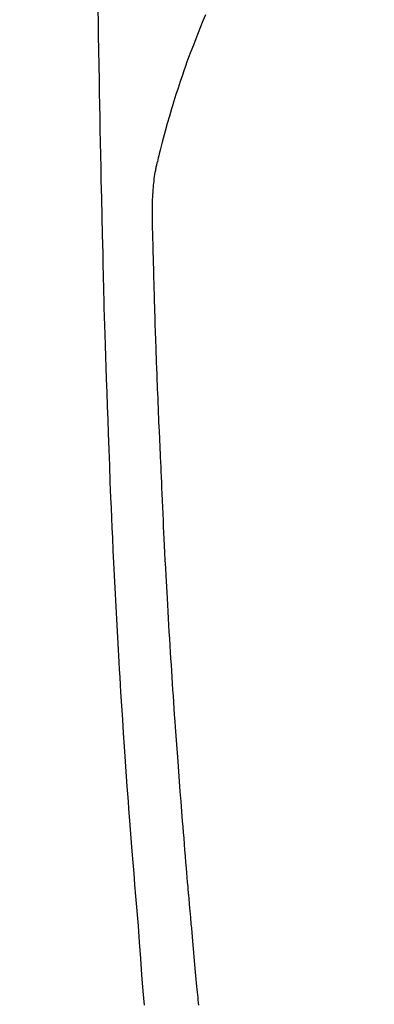
# Model space of a CAD drawing. Extents: x 28111 to 54233, y 210 to 8610.
# Drawn here: x 44040 to 44054, y 6873 to 6911 of the extents above; entities that cross this region are included whole.
import ezdxf

# ---------------------------------------------------------------- set-up
doc = ezdxf.new("R2010")
doc.units = 0
doc.header["$LTSCALE"] = 50
doc.header["$MEASUREMENT"] = 0
doc.layers.get('0').update_dxf_attribs({"linetype": 'CONTINUOUS'})
doc.layers.add('150-機器', color=8, linetype='CONTINUOUS')
doc.layers.add('160-文字', color=254, linetype='CONTINUOUS')
doc.styles.add('KH001', font='txt')
doc.dimstyles.new('KH1xx030', dxfattribs={"dimscale": 30, "dimtxt": 2, "dimasz": 0.6, "dimexe": 0.3, "dimexo": 1.2, "dimgap": 0.5, "dimtad": 3, "dimdec": 1, "dimdsep": 46, "dimlunit": 6, "dimtxsty": 'KH001', "dimblk": 'DOT', "dimcen": 1, "dimdle": 1, "dimclrd": 256, "dimclre": 256, "dimclrt": 256, "dimadec": 0, "dimazin": 0, "dimtfac": 1, "dimtdec": 1, "dimtix": 1, "dimtmove": 2, "dimatfit": 3, "dimldrblk": 'CLOSEDBLANK', "dimfxl": 1, "dimtolj": 1, "dimtzin": 0, "dimlwd": -1, "dimlwe": -1, "dimarcsym": 0})

# ---------------------------------------------------------------- blocks, each defined once
blk = doc.blocks.new('_ClosedBlank')
at = {"color": 0, "linetype": 'ByBlock', "lineweight": -2}
for p, q in [((-1, 0.1667), (0, 0)), ((-1, 0.1667), (-1, -0.1667)), ((0, 0), (-1, -0.1667))]:
    blk.add_line(p, q, dxfattribs=at)
blk = doc.blocks.new('_Dot')
at = {"color": 0, "linetype": 'ByBlock', "lineweight": -2}
blk.add_line((-0.5, 0), (-1, 0), dxfattribs=at)
at = {"color": 0, "linetype": 'ByBlock', "const_width": 0.5}
blk.add_lwpolyline([(-0.25, 0, 1), (0.25, 0, 1)], format="xyb", close=True, dxfattribs=at)

msp = doc.modelspace()

# ---------------------------------------------------------------- linework, layer by layer
at = {"layer": '150-機器', "color": 13, "linetype": 'Continuous'}
for points in [[(44043.235, 6911.301), (44043.241, 6910.939), (44043.25, 6910.366), (44043.259, 6909.793), (44043.269, 6909.221), (44043.279, 6908.648), (44043.287, 6908.168), (44043.296, 6907.689), (44043.305, 6907.209), (44043.314, 6906.73), (44043.322, 6906.248), (44043.332, 6905.767), (44043.341, 6905.285), (44043.351, 6904.804), (44043.368, 6904.1), (44043.387, 6903.397), (44043.404, 6902.694), (44043.419, 6901.99), (44043.423, 6901.805), (44043.426, 6901.619), (44043.43, 6901.434), (44043.433, 6901.248), (44043.439, 6900.991), (44043.445, 6900.733), (44043.451, 6900.475), (44043.458, 6900.218), (44043.468, 6899.881), (44043.477, 6899.544), (44043.488, 6899.207), (44043.498, 6898.869), (44043.512, 6898.438), (44043.526, 6898.007), (44043.54, 6897.575), (44043.555, 6897.144), (44043.573, 6896.621), (44043.592, 6896.097), (44043.611, 6895.574), (44043.63, 6895.051), (44043.652, 6894.428), (44043.676, 6893.806), (44043.699, 6893.184), (44043.724, 6892.562), (44043.741, 6892.177), (44043.757, 6891.792), (44043.775, 6891.407), (44043.792, 6891.021), (44043.815, 6890.54), (44043.837, 6890.058), (44043.861, 6889.577), (44043.885, 6889.095), (44043.922, 6888.382), (44043.96, 6887.669), (44044, 6886.956), (44044.041, 6886.243), (44044.058, 6885.952), (44044.075, 6885.661), (44044.093, 6885.369), (44044.11, 6885.078), (44044.143, 6884.555), (44044.176, 6884.033), (44044.21, 6883.51), (44044.245, 6882.988), (44044.271, 6882.604), (44044.298, 6882.221), (44044.325, 6881.837), (44044.353, 6881.454), (44044.374, 6881.165), (44044.395, 6880.876), (44044.417, 6880.587), (44044.439, 6880.299), (44044.464, 6879.964), (44044.49, 6879.629), (44044.516, 6879.295), (44044.542, 6878.96), (44044.577, 6878.528), (44044.612, 6878.095), (44044.647, 6877.662), (44044.684, 6877.23), (44044.709, 6876.944), (44044.734, 6876.658), (44044.759, 6876.373), (44044.783, 6876.087), (44044.829, 6875.458), (44044.872, 6874.83), (44044.916, 6874.201), (44044.964, 6873.573), (44045.012, 6873.035)], [(44047.375, 6911.159), (44047.281, 6910.932), (44047.19, 6910.705), (44047.099, 6910.477), (44047.005, 6910.237), (44046.911, 6909.997), (44046.818, 6909.757), (44046.727, 6909.516), (44046.666, 6909.349), (44046.606, 6909.181), (44046.546, 6909.013), (44046.488, 6908.845), (44046.403, 6908.596), (44046.321, 6908.346), (44046.24, 6908.095), (44046.162, 6907.844), (44046.139, 6907.769), (44046.117, 6907.695), (44046.094, 6907.621), (44046.072, 6907.546), (44045.988, 6907.262), (44045.907, 6906.976), (44045.826, 6906.69), (44045.748, 6906.404), (44045.708, 6906.255), (44045.669, 6906.105), (44045.631, 6905.956), (44045.594, 6905.806), (44045.577, 6905.73), (44045.56, 6905.655), (44045.543, 6905.579), (44045.526, 6905.503)], [(44047.122, 6873.03), (44047.112, 6873.127), (44047.102, 6873.225), (44047.093, 6873.322), (44047.082, 6873.429), (44047.071, 6873.536), (44047.061, 6873.643), (44047.051, 6873.75), (44047.038, 6873.887), (44047.025, 6874.023), (44047.012, 6874.159), (44047, 6874.296), (44046.972, 6874.597), (44046.944, 6874.898), (44046.917, 6875.199), (44046.89, 6875.5), (44046.875, 6875.668), (44046.861, 6875.835), (44046.846, 6876.002), (44046.831, 6876.169), (44046.81, 6876.413), (44046.788, 6876.658), (44046.767, 6876.903), (44046.745, 6877.147), (44046.736, 6877.258), (44046.726, 6877.37), (44046.716, 6877.481), (44046.707, 6877.592), (44046.691, 6877.769), (44046.676, 6877.947), (44046.662, 6878.125), (44046.647, 6878.302), (44046.627, 6878.535), (44046.608, 6878.768), (44046.588, 6879.001), (44046.569, 6879.234), (44046.551, 6879.455), (44046.533, 6879.676), (44046.515, 6879.897), (44046.497, 6880.118), (44046.482, 6880.306), (44046.467, 6880.494), (44046.452, 6880.681), (44046.437, 6880.869), (44046.407, 6881.255), (44046.378, 6881.641), (44046.349, 6882.026), (44046.321, 6882.412), (44046.296, 6882.742), (44046.272, 6883.071), (44046.248, 6883.401), (44046.225, 6883.731), (44046.208, 6883.972), (44046.191, 6884.213), (44046.174, 6884.455), (44046.158, 6884.696), (44046.142, 6884.937), (44046.126, 6885.177), (44046.11, 6885.418), (44046.094, 6885.659), (44046.078, 6885.899), (44046.063, 6886.139), (44046.048, 6886.38), (44046.032, 6886.62), (44046.016, 6886.881), (44046, 6887.143), (44045.984, 6887.404), (44045.968, 6887.665), (44045.953, 6887.926), (44045.938, 6888.187), (44045.923, 6888.448), (44045.909, 6888.708), (44045.896, 6888.925), (44045.884, 6889.142), (44045.873, 6889.359), (44045.861, 6889.576), (44045.845, 6889.868), (44045.83, 6890.16), (44045.816, 6890.452), (44045.801, 6890.744), (44045.789, 6890.981), (44045.778, 6891.219), (44045.766, 6891.456), (44045.755, 6891.694), (44045.743, 6891.952), (44045.732, 6892.21), (44045.721, 6892.468), (44045.71, 6892.727), (44045.701, 6892.941), (44045.692, 6893.156), (44045.683, 6893.371), (44045.674, 6893.586), (44045.671, 6893.661), (44045.668, 6893.736), (44045.665, 6893.811), (44045.662, 6893.886), (44045.648, 6894.199), (44045.632, 6894.512), (44045.616, 6894.825), (44045.601, 6895.138), (44045.594, 6895.309), (44045.587, 6895.48), (44045.58, 6895.651), (44045.574, 6895.822), (44045.566, 6896.014), (44045.558, 6896.206), (44045.55, 6896.398), (44045.543, 6896.591), (44045.536, 6896.756), (44045.529, 6896.921), (44045.522, 6897.086), (44045.516, 6897.252), (44045.511, 6897.373), (44045.506, 6897.495), (44045.501, 6897.616), (44045.497, 6897.737), (44045.489, 6897.95), (44045.481, 6898.162), (44045.473, 6898.374), (44045.466, 6898.586), (44045.461, 6898.733), (44045.456, 6898.88), (44045.451, 6899.027), (44045.446, 6899.174), (44045.44, 6899.363), (44045.435, 6899.553), (44045.429, 6899.743), (44045.424, 6899.933), (44045.419, 6900.1), (44045.414, 6900.268), (44045.409, 6900.436), (44045.404, 6900.604), (44045.401, 6900.699), (44045.398, 6900.793), (44045.396, 6900.888), (44045.393, 6900.983), (44045.389, 6901.129), (44045.385, 6901.276), (44045.382, 6901.422), (44045.378, 6901.568), (44045.376, 6901.663), (44045.373, 6901.758), (44045.371, 6901.853), (44045.368, 6901.947), (44045.363, 6902.15), (44045.357, 6902.352), (44045.352, 6902.555), (44045.347, 6902.757), (44045.343, 6902.938), (44045.339, 6903.119), (44045.337, 6903.299), (44045.335, 6903.48), (44045.335, 6903.66), (44045.338, 6903.84), (44045.343, 6904.02), (44045.35, 6904.2), (44045.353, 6904.26), (44045.357, 6904.32), (44045.361, 6904.379), (44045.365, 6904.439), (44045.372, 6904.52), (44045.379, 6904.6), (44045.387, 6904.681), (44045.396, 6904.762), (44045.407, 6904.847), (44045.418, 6904.933), (44045.431, 6905.018), (44045.445, 6905.103), (44045.452, 6905.145), (44045.46, 6905.188), (44045.468, 6905.23), (44045.476, 6905.273), (44045.483, 6905.309), (44045.491, 6905.346), (44045.499, 6905.383), (44045.507, 6905.419), (44045.512, 6905.44), (44045.517, 6905.461), (44045.522, 6905.482), (44045.527, 6905.503)]]:
    msp.add_lwpolyline(points, dxfattribs=at)

# ---------------------------------------------------------------- leaders
at = {"layer": '160-文字', "annotation_type": 0, "has_hookline": 1, "hookline_direction": 1}
for points, text_width in [([(44527.193, 6959.942), (43537.773, 5751.789), (43519.773, 5751.789)], 1240.203), ([(44797.414, 6952.959), (43916.793, 5508.767), (43898.793, 5508.767)], 1630.051)]:
    msp.add_leader(points, dimstyle='KH1xx030', override={"dimgap": 0.5, "dimtad": 1}, dxfattribs=dict(at, text_width=text_width))
at = {"layer": '160-文字'}
msp.add_leader([(44187.185, 6939.942), (43176.767, 6275.307)], dimstyle='KH1xx030', override={"dimgap": 0.5, "dimtad": 1}, dxfattribs=at)

doc.saveas('drawing.dxf')
